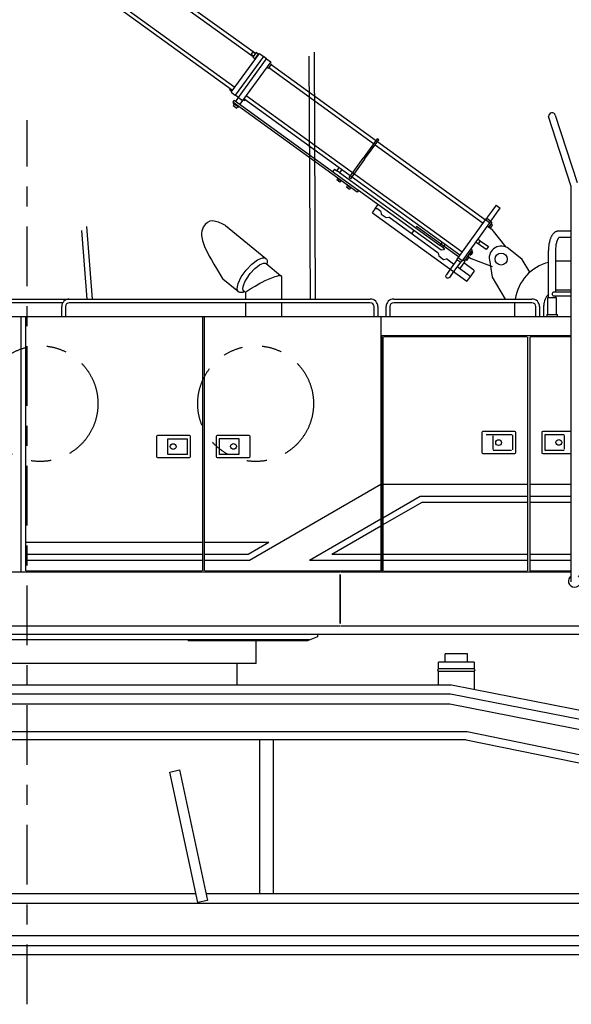
# Model space of a CAD drawing. Extents: x -44670 to 130982, y -19839 to 114499.
# Drawn here: x 110661 to 113424, y -5694 to -757 of the extents above; entities that cross this region are included whole.
import ezdxf

# ---------------------------------------------------------------- set-up
doc = ezdxf.new("R2010")
doc.units = 0
doc.header["$MEASUREMENT"] = 0
doc.linetypes.add('CENTER', pattern=[600.000013, 300.000007, -100.000002, 100.000002, -100.000002])
doc.linetypes.add('PHANTOM', pattern=[800.000018, 300.000007, -100.000002, 100.000002, -100.000002, 100.000002, -100.000002])
doc.layers.get('0').update_dxf_attribs({"linetype": 'CONTINUOUS'})
doc.layers.get('Defpoints').update_dxf_attribs({"linetype": 'CONTINUOUS'})
doc.layers.add('2', color=7, linetype='CONTINUOUS')
doc.layers.add('4', color=7, linetype='CONTINUOUS')
doc.styles.add('寸法文字', font='txt')
doc.dimstyles.new('SXF-開矢印', dxfattribs={"dimscale": 0, "dimtxt": 2.5, "dimasz": 0.4, "dimexe": 1.25, "dimexo": 0.625, "dimtad": 1, "dimdec": 0, "dimzin": 1, "dimdsep": 46, "dimtxsty": '寸法文字', "dimblk": 'open_arrow', "dimcen": 2.5, "dimadec": 0, "dimazin": 0, "dimtfac": 1, "dimtdec": 0, "dimtix": 1, "dimtmove": 2, "dimatfit": 3, "dimldrblk": 'open_arrow', "dimfxl": 1.25, "dimarcsym": 0})

# ---------------------------------------------------------------- blocks, each defined once
blk = doc.blocks.new('A$C415057F0')
at = {"layer": '2', "linetype": 'Continuous'}
for p, q in [((1327, 2310), (821.7, 1466.6)), ((1304, 2231.6), (839.4, 1456)), ((985.1, 1350.1), (1498.6, 2207.2)), ((1001.4, 1340.3), (1514.9, 2197.5)), ((781.3, 1419.7), (791.6, 1436.9)), ((804.5, 1458.3), (791.6, 1436.9)), ((791.6, 1436.9), (997.5, 1313.5)), ((1010.3, 1335), (804.5, 1458.3)), ((810.3, 1458.3), (808.8, 1455.7)), ((810.3, 1458.3), (836, 1442.9)), ((811.3, 1457.7), (818, 1468.9)), ((818, 1468.9), (841.7, 1454.6)), ((830.2, 1477.9), (823, 1465.9)), ((837, 1473.8), (830.2, 1477.9)), ((834.5, 1440.3), (836, 1442.9)), ((841.7, 1454.6), (835, 1443.5)), ((836.7, 1457.6), (843.9, 1469.7)), ((843.9, 1469.7), (837, 1473.8)), ((772.4, 1384.3), (90.5, 246.1)), ((781.3, 1419.7), (768.5, 1398.3)), ((768.5, 1398.3), (974.4, 1274.9)), ((768.6, 1386.5), (792.4, 1372.3)), ((987.2, 1296.4), (781.3, 1419.7)), ((456.3, 816.6), (790, 1373.7)), ((797.5, 1380.9), (792.4, 1372.3)), ((1010.3, 1335), (997.5, 1313.5)), ((1007.6, 1340.1), (1002.9, 1342.9)), ((1006, 1337.5), (1007.6, 1340.1)), ((1013.3, 1351.8), (1006.6, 1340.7)), ((1009.6, 1354.1), (1013.3, 1351.8)), ((262.1, 143.3), (949.1, 1290)), ((1012.9, 1292.6), (619.8, 636.4)), ((627.5, 625.9), (1023.2, 1286.4)), ((987.2, 1296.4), (974.4, 1274.9)), ((987.2, 1296.4), (997.5, 1313.5)), ((1007.8, 1284), (987.2, 1296.4)), ((1012.9, 1292.6), (1023.2, 1286.4)), ((278.3, 133.5), (965.4, 1280.3)), ((964, 1269.5), (960.2, 1271.7)), ((969.1, 1278.1), (963.9, 1269.5)), ((974.4, 1274.9), (994.9, 1262.6)), ((1020.7, 1280.3), (1004.3, 1252.9)), ((1004.3, 1252.9), (1007, 1251.3)), ((1007, 1251.3), (1023.5, 1278.7)), ((1009.6, 1255.6), (1016.5, 1251.5)), ((1019.3, 1256.2), (1016.5, 1251.5)), ((1018.1, 1275.9), (1017.2, 1276.4)), ((1018.1, 1275.9), (1018.1, 1275.9)), ((1025, 1265.6), (1019.3, 1256.2)), ((1023.5, 1278.7), (1020.7, 1280.3)), ((1020.9, 1274.4), (1027.8, 1270.3)), ((1027.8, 1270.3), (1025, 1265.6)), ((451.6, 808.9), (108.1, 235.5)), ((425, 824.8), (429.6, 832.6)), ((527.9, 763.2), (425, 824.8)), ((429.6, 832.6), (532.6, 770.9)), ((669.8, 751), (350.1, 217.4)), ((527.9, 763.2), (613.7, 711.8)), ((618.3, 719.5), (532.6, 770.9)), ((654, 760.4), (669.8, 751)), ((678, 764.7), (662.2, 774.2)), ((669.8, 751), (678, 764.7)), ((685.7, 777.5), (678, 764.7)), ((685.7, 777.5), (699.4, 769.3)), ((613.7, 711.8), (630.9, 701.5)), ((635.5, 709.2), (618.3, 719.5)), ((630.9, 701.5), (635.5, 709.2)), ((678.6, 711.3), (680.4, 710.2)), ((680.4, 710.2), (685.8, 719.2)), ((680.7, 710.8), (686.7, 707.2)), ((685.8, 719.2), (691.2, 728.2)), ((686.7, 707.2), (696.8, 724.1)), ((691.2, 728.2), (689.4, 729.3)), ((690.8, 727.7), (696.8, 724.1)), ((647.8, 659.8), (649.5, 658.8)), ((649.5, 658.8), (654.9, 667.8)), ((649.9, 659.3), (655.9, 655.7)), ((654.9, 667.8), (660.3, 676.8)), ((666, 672.6), (655.9, 655.7)), ((660.3, 676.8), (658.6, 677.8)), ((660, 676.2), (666, 672.6)), ((354.1, 192.9), (617.2, 632.1)), ((619.8, 636.4), (617.2, 632.1)), ((617.2, 632.1), (627.5, 625.9)), ((597.5, 501.8), (296.9, 0)), ((576.1, 514.7), (554.6, 527.6)), ((556.4, 491.5), (569.2, 513)), ((576.1, 514.7), (569.2, 513)), ((587.2, 508), (576.1, 514.7)), ((597.5, 501.8), (587.2, 508)), ((592.4, 504.9), (592.4, 504.9)), ((373.4, 186.1), (530.7, 448.6)), ((544.4, 452.1), (530.7, 448.6)), ((559.8, 477.8), (544.4, 452.1)), ((556.4, 491.5), (559.8, 477.8)), ((287.4, 128.1), (421, 351.1)), ((421, 351.1), (427.8, 347.1)), ((441.5, 338.8), (458.7, 328.5)), ((12.8, 292.6), (0, 271.1)), ((26.8, 255.1), (0, 271.1)), ((12.8, 292.6), (39.6, 276.5)), ((61.9, 234), (26.8, 255.1)), ((39.6, 276.5), (74.8, 255.5)), ((81.5, 251.4), (68.6, 230)), ((74.8, 255.5), (81.5, 251.4)), ((90.1, 246.3), (81.5, 251.4)), ((68.6, 230), (61.9, 234)), ((70.8, 228.7), (66.1, 221)), ((66.1, 221), (81.2, 212)), ((73, 216.9), (67.9, 208.3)), ((84.2, 198.5), (67.9, 208.3)), ((68.6, 230), (77.2, 224.9)), ((77.2, 224.9), (90.1, 246.3)), ((77.2, 224.9), (278.8, 104.1)), ((94.4, 214.6), (78.9, 188.8)), ((81.2, 212), (89.7, 206.9)), ((84.2, 198.5), (89.3, 207.1)), ((291.6, 125.5), (90.1, 246.3)), ((327, 212.6), (341.9, 203.7)), ((350.1, 217.4), (334.3, 226.9)), ((341.9, 203.7), (336.2, 194.2)), ((341.9, 203.7), (350.1, 217.4)), ((48.5, 79.7), (78.9, 188.8)), ((155.7, 160.3), (130, 117.5)), ((146.3, 107.7), (172, 150.6)), ((163.4, 173.2), (155.7, 160.3)), ((155.7, 160.3), (172, 150.6)), ((172, 150.6), (179.7, 163.4)), ((336.2, 194.2), (343.1, 190.1)), ((343.1, 190.1), (354.1, 192.9)), ((376.9, 172.4), (361.4, 146.7)), ((373.4, 186.1), (376.9, 172.4)), ((130, 117.5), (146.3, 107.7)), ((214.9, 142.4), (210.3, 134.6)), ((210.3, 134.6), (225.3, 125.7)), ((215.8, 129), (212.2, 123)), ((216.4, 120.5), (212.2, 123)), ((216.3, 131.1), (215.2, 129.3)), ((215.2, 129.3), (233.3, 118.6)), ((220, 126.5), (216.4, 120.5)), ((216.4, 120.5), (224.9, 115.4)), ((224.9, 115.4), (228.5, 121.4)), ((229.1, 112.9), (224.9, 115.4)), ((225.3, 125.7), (252.7, 109.2)), ((232.7, 118.9), (229.1, 112.9)), ((233.3, 118.6), (234.3, 120.3)), ((244.2, 114.3), (233.4, 96.3)), ((239.4, 105.5), (244.6, 114.1)), ((255.7, 95.8), (239.4, 105.5)), ((252.7, 109.2), (267.7, 100.2)), ((255.7, 95.8), (260.9, 104.3)), ((266.8, 93.8), (274.5, 106.7)), ((267.7, 100.2), (272.4, 107.9)), ((278.8, 104.1), (291.6, 125.5)), ((278.8, 104.1), (287.4, 98.9)), ((300.2, 120.4), (287.4, 98.9)), ((288.7, 101.1), (344.4, 67.7)), ((300.2, 120.4), (291.6, 125.5)), ((298.9, 118.3), (354.7, 84.8)), ((323.8, 103.3), (347.7, 143.2)), ((361.4, 146.7), (347.7, 143.2)), ((233.4, 96.3), (151.9, 18.4)), ((243.7, 37.7), (274.5, 89.2)), ((304.5, 71.2), (266.8, 93.8)), ((273.7, 19.7), (313.5, 86.2)), ((344.4, 67.7), (370.2, 52.3)), ((354.7, 84.8), (380.4, 69.4)), ((243.7, 37.7), (245.4, 30.8)), ((245.4, 30.8), (275.4, 12.8)), ((273.7, 19.7), (275.4, 12.8)), ((275.4, 12.8), (286.6, 6.2)), ((286.6, 6.2), (296.9, 0))]:
    blk.add_line(p, q, dxfattribs=at)
for points in [[(980.3, 1352.9), (980.3, 1352.9), (980.3, 1352.9), (980.3, 1352.9), (980.3, 1352.9), (980.3, 1352.9), (980.3, 1352.9), (980.3, 1352.9), (980.3, 1352.9), (980.3, 1352.9), (980.3, 1352.9), (980.3, 1352.9), (980.3, 1352.9), (980.3, 1352.9), (980.3, 1352.9), (980.3, 1352.9), (980.3, 1352.9), (980.3, 1352.9), (980.3, 1352.9)], [(248.8, 151.2), (248.8, 151.2), (248.8, 151.2), (248.8, 151.2), (248.8, 151.2), (248.8, 151.2), (248.8, 151.2), (248.8, 151.2), (248.8, 151.2), (248.8, 151.2), (248.8, 151.2), (248.8, 151.2), (248.8, 151.2), (248.8, 151.2), (248.8, 151.2), (248.8, 151.2), (248.8, 151.2), (248.8, 151.2)]]:
    blk.add_lwpolyline(points, dxfattribs=at)
blk.add_arc((375.3, 60.8), 10, 239.0953, 59.0741, dxfattribs=at)
blk = doc.blocks.new('open_arrow')
at = {"color": 0, "linetype": 'Continuous', "lineweight": -2}
for points in [[(-7.5, 1.25), (0, 0), (-7.5, -1.25)], [(0, 0), (-1, 0)]]:
    blk.add_lwpolyline(points, dxfattribs=at)
blk = doc.blocks.new('*D326')
at = {"color": 0, "lineweight": -2, "transparency": 16777216}
for p, q in [((102908.9, 1159.7), (103053.5, 1038.3)), ((101826.3, -5444.1), (100691.6, -5444.1))]:
    blk.add_line(p, q, dxfattribs=at)
at = {"color": 0, "lineweight": 0, "transparency": 16777216}
blk.add_arc((110778.9, -5444.1), 10086, 141.13616, 178.86384, dxfattribs=at)
at = {"layer": 'Defpoints', "color": 0, "transparency": 16777216}
for p in [(96172.4, 6812.2), (102908.4, 1160.1), (101765.7, -917.5), (101826.9, -5444.1), (130981.9, -5444.1)]:
    blk.add_point(p, dxfattribs=at)
at = {"color": 0, "lineweight": 0, "transparency": 16777216, "xscale": 200, "yscale": 200, "zscale": 200}
for p, rotation in [((103052.6, 1039.1), 50.56808184047632), ((100692.9, -5444.1), 269.4319181595235)]:
    blk.add_blockref('open_arrow', p, dxfattribs=dict(at, rotation=rotation))
at = {"color": 0, "transparency": 16777216, "insert": (101065.6, -1908.8), "char_height": 500, "attachment_point": 5, "rotation": 70, "style": '寸法文字'}
blk.add_mtext('40°', dxfattribs=at)
blk = doc.blocks.new('A$C16642C5C')
at = {"layer": '2', "linetype": 'Continuous'}
for p, q in [((10561.9, 6862.6), (10555.7, 8099.5)), ((10535.9, 6862.6), (10529.8, 8079.7)), ((11842.5, 7426.4), (11728.9, 7778.3)), ((11762.7, 7784.3), (11871.6, 7447.1)), ((11842.5, 5444.4), (11842.5, 7426.4)), ((9443.8, 6862.6), (9415, 7225.5)), ((10111.2, 7230.9), (10312.9, 7066.2)), ((9417.7, 6862.6), (9390.4, 7206.7)), ((11781.5, 7205.3), (11842.5, 7205.3)), ((11842.5, 7171.3), (11781.5, 7171.3)), ((11597.4, 7061), (11528.7, 7115.2)), ((11635.2, 6997), (11597.4, 7061)), ((11729.5, 6870.1), (11729.5, 7103.3)), ((11763.5, 7103.3), (11763.5, 6899.2)), ((10314.4, 7040.1), (10386.4, 6981.3)), ((11432.3, 7058.3), (11446.7, 6971.9)), ((11842.5, 7052.8), (11763.5, 7052.8)), ((10176.1, 6898.6), (10097.4, 6962.9)), ((10391, 6971.7), (10391, 6862.6)), ((11446.7, 6971.9), (11511.3, 6862.6)), ((8650, 6862.6), (9328, 6862.6)), ((9328, 6862.6), (10836, 6862.6)), ((10213.2, 6893.2), (10202, 6902.4)), ((10213.2, 6862.6), (10213.2, 6899.1)), ((10953, 6862.6), (11646, 6862.6)), ((11725.2, 6870.1), (11767.9, 6870.1)), ((11725.2, 6785.1), (11725.2, 6870.1)), ((11753.5, 6899.2), (11842.5, 6899.2)), ((11842.5, 6877.5), (11753.5, 6877.5)), ((11763.5, 6877.5), (11763.5, 6870.1)), ((11767.9, 6870.1), (11767.9, 6785.1)), ((11842.5, 6907.8), (11782.5, 6907.8)), ((9295.1, 6843.6), (8650, 6843.6)), ((9290, 6779.1), (9290, 6824.6)), ((9309, 6824.6), (9309, 6779.1)), ((10835.9, 6843.6), (9328, 6843.6)), ((10213.2, 6773.1), (10213.2, 6843.6)), ((10391, 6843.6), (10391, 6773.1)), ((10855, 6779.1), (10855, 6824.6)), ((10874, 6824.6), (10874, 6779.1)), ((10915, 6779.1), (10915, 6824.6)), ((10934, 6824.6), (10934, 6779.1)), ((11646, 6843.6), (10953, 6843.6)), ((11560, 6773.1), (11560, 6843.6)), ((11665, 6779.1), (11665, 6824.6)), ((11684, 6824.6), (11684, 6779.1)), ((11705, 6773.1), (11705, 6830.3)), ((11842.5, 6773.1), (8576.5, 6773.1)), ((9084.5, 6766.7), (9084.5, 5493.1)), ((9109.5, 5500.4), (9109.5, 6773.1)), ((9994.5, 6773.1), (9994.5, 5500.4)), ((10004.5, 5500.4), (10004.5, 6773.1)), ((10889.5, 6773.1), (10889.5, 5500.4)), ((11719.5, 6785.1), (11719.5, 6773.1)), ((11719.5, 6785.1), (11773.5, 6785.1)), ((11773.5, 6773.1), (11773.5, 6785.1)), ((11842.5, 6678.1), (10894.5, 6678.1)), ((10894.5, 6678.1), (10894.5, 5496.3)), ((10899.5, 6670.8), (10899.5, 5500.4)), ((11622.2, 6673.1), (10901.8, 6673.1)), ((11624.5, 5500.4), (11624.5, 6670.8)), ((11634.5, 6670.8), (11634.5, 5500.4)), ((11842.5, 6673.1), (11636.8, 6673.1)), ((9764.5, 6173.1), (9764.5, 6073.1)), ((9929.5, 6178.1), (9769.5, 6178.1)), ((9934.5, 6073.1), (9934.5, 6173.1)), ((10064.5, 6173.1), (10064.5, 6073.1)), ((10229.5, 6178.1), (10069.5, 6178.1)), ((10234.5, 6073.1), (10234.5, 6173.1)), ((11394.5, 6193.1), (11394.5, 6093.1)), ((11559.5, 6198.1), (11399.5, 6198.1)), ((11417.2, 6183.1), (11546.1, 6183.1)), ((11451.5, 6108.1), (11451.5, 6177.1)), ((11549.5, 6106.5), (11549.5, 6179.7)), ((11564.5, 6093.1), (11564.5, 6193.1)), ((11694.5, 6193.1), (11694.5, 6093.1)), ((11842.5, 6198.1), (11699.5, 6198.1)), ((11709.5, 6179.7), (11709.5, 6106.5)), ((11715.5, 6183.1), (11807.4, 6183.1)), ((11807.5, 6178.1), (11807.5, 6109.1)), ((9821.5, 6083.1), (9821.5, 6162.1)), ((9821.7, 6162.1), (9919.5, 6162.1)), ((9919.5, 6083.1), (9919.5, 6162.1)), ((10079.5, 6163.1), (10177.5, 6163.1)), ((10079.5, 6163.1), (10079.5, 6083.1)), ((10177.5, 6163.1), (10177.5, 6083.1)), ((9919.5, 6083.1), (9821.5, 6083.1)), ((10177.5, 6083.1), (10079.5, 6083.1)), ((11399.5, 6088.1), (11559.5, 6088.1)), ((11543.6, 6103.1), (11451.5, 6103.1)), ((11699.5, 6088.1), (11842.5, 6088.1)), ((11807.5, 6103.1), (11712.9, 6103.1)), ((9769.5, 6068.1), (9929.5, 6068.1)), ((10069.5, 6068.1), (10229.5, 6068.1)), ((10889.5, 5932.1), (10231.3, 5552.1)), ((11624.5, 5932.1), (10899.5, 5932.1)), ((11842.5, 5932.1), (11634.5, 5932.1)), ((11085.6, 5872.1), (10899.5, 5764.7)), ((11093.6, 5842.1), (10899.5, 5730)), ((11624.5, 5872.1), (11085.6, 5872.1)), ((11624.5, 5842.1), (11093.6, 5842.1)), ((11842.5, 5872.1), (11634.5, 5872.1)), ((11842.5, 5842.1), (11634.5, 5842.1)), ((10889.5, 5758.9), (10531.3, 5552.1)), ((10889.5, 5724.3), (10643.3, 5582.1)), ((9994.5, 5642.1), (9109.5, 5642.1)), ((10327.2, 5642.1), (10004.5, 5642.1)), ((10327.2, 5642.1), (10223.3, 5582.1)), ((9994.5, 5582.1), (9109.5, 5582.1)), ((10223.3, 5582.1), (10004.5, 5582.1)), ((10889.5, 5582.1), (10643.3, 5582.1)), ((11624.5, 5582.1), (10899.5, 5582.1)), ((11842.5, 5582.1), (11634.5, 5582.1)), ((9994.5, 5552.1), (9109.5, 5552.1)), ((10231.3, 5552.1), (10004.5, 5552.1)), ((10889.5, 5552.1), (10531.3, 5552.1)), ((11624.5, 5552.1), (10899.5, 5552.1)), ((11842.5, 5552.1), (11634.5, 5552.1)), ((10682.5, 5493.1), (8691.5, 5493.1)), ((9992.2, 5498.1), (9111.8, 5498.1)), ((10887.2, 5498.1), (10006.8, 5498.1)), ((10682.5, 5481.1), (10682.5, 5235.1)), ((11842.5, 5493.1), (10686.5, 5493.1)), ((10686.5, 5235.1), (10686.5, 5481.1)), ((10901.8, 5498.1), (11622.2, 5498.1)), ((11842.5, 5498.1), (11634.5, 5498.1)), ((10682.5, 5223.1), (8691.5, 5223.1)), ((12681.5, 5223.1), (10686.5, 5223.1)), ((14057.5, 5181.1), (7351.5, 5181.1)), ((10531.5, 5153.1), (7966.5, 5153.1)), ((10261.5, 5153.1), (7971.5, 5153.1)), ((9922.8, 5153.1), (9922.8, 5149.1)), ((10521.5, 5149.1), (9922.8, 5149.1)), ((10261.5, 5153.1), (10263.5, 5151.1)), ((10571.5, 5169.1), (10521.5, 5149.1)), ((10571.5, 5181.1), (10571.5, 5169.1))]:
    blk.add_line(p, q, dxfattribs=at)
at = {"layer": '2', "linetype": 'CENTER'}
blk.add_line((9116.5, 3326.5), (9116.5, 7760), dxfattribs=at)
at = {"layer": '2', "linetype": 'Continuous'}
for points in [[(10111.2, 7230.9), (10091.3, 7240.8), (10082.7, 7244.6), (10074.7, 7247.7), (10067, 7250.2), (10059.9, 7252.1), (10053.3, 7253.4), (10047.2, 7254), (10032.7, 7252.5), (10019.7, 7246.7), (10008.3, 7236.8), (9999, 7222.8), (9994.7, 7213), (9992, 7203.1), (9990.6, 7192.5), (9990.7, 7181.2), (9995.3, 7155.7), (10005.7, 7126), (10012, 7111.7), (10019.8, 7095.8), (10029, 7078.2), (10039.6, 7058.8), (10051.5, 7038.1), (10064.8, 7015.7), (10097.4, 6962.9)], [(11729.5, 7103.3), (11729.5, 7103.3), (11729.5, 7103.3), (11729.5, 7103.3), (11729.5, 7103.3), (11729.5, 7103.3), (11729.5, 7103.4), (11729.5, 7103.4), (11729.5, 7103.4), (11729.5, 7103.4), (11729.5, 7103.4), (11729.5, 7103.4), (11729.5, 7103.4), (11729.5, 7103.4), (11729.5, 7103.4), (11729.5, 7103.4), (11729.5, 7103.4), (11729.5, 7103.4), (11729.5, 7103.4), (11729.5, 7103.4), (11729.5, 7103.4), (11729.5, 7103.4), (11729.5, 7103.4), (11729.5, 7103.5), (11729.5, 7103.5), (11729.5, 7103.5), (11729.5, 7103.5), (11729.5, 7103.5), (11729.5, 7103.5), (11729.5, 7103.5), (11729.5, 7103.5), (11729.5, 7103.5), (11729.5, 7103.5), (11729.5, 7103.5), (11729.5, 7103.5), (11729.5, 7103.5), (11729.5, 7103.6), (11729.5, 7103.6), (11729.5, 7103.6), (11729.5, 7103.6), (11729.5, 7103.6), (11729.5, 7103.6), (11729.5, 7103.6), (11729.5, 7103.6), (11729.5, 7103.7), (11729.5, 7103.7), (11729.5, 7103.7), (11729.5, 7103.8), (11729.5, 7103.8), (11729.5, 7103.9), (11729.5, 7103.9), (11729.5, 7103.9), (11729.5, 7104), (11729.5, 7104), (11729.5, 7104), (11729.5, 7104.1), (11729.5, 7104.1), (11729.5, 7104.1), (11729.5, 7104.1), (11729.5, 7104.1), (11729.5, 7104.1), (11729.5, 7104.1), (11729.5, 7104.3), (11729.5, 7104.3), (11729.5, 7104.7), (11729.5, 7105.3), (11729.5, 7105.5), (11729.5, 7105.5), (11729.5, 7105.9), (11729.5, 7106), (11729.5, 7106.1), (11729.5, 7106.2), (11729.6, 7106.3), (11729.6, 7106.5), (11729.6, 7106.6), (11729.6, 7106.7), (11729.6, 7106.9), (11729.6, 7107), (11729.6, 7107.1), (11729.6, 7107.2), (11729.6, 7107.3), (11729.6, 7107.4), (11729.6, 7107.5), (11729.6, 7107.7), (11729.6, 7107.8), (11729.6, 7108), (11729.6, 7108.2), (11729.6, 7108.5), (11729.6, 7108.7), (11729.6, 7109), (11729.6, 7109.3), (11729.6, 7109.5), (11729.6, 7109.8), (11729.6, 7110.1), (11729.6, 7110.4), (11729.7, 7110.8), (11729.7, 7111.1), (11729.7, 7111.4), (11729.7, 7111.7), (11729.7, 7112), (11729.7, 7112.3), (11729.7, 7112.7), (11729.7, 7113), (11729.8, 7113.3), (11729.8, 7113.6), (11729.8, 7113.9), (11729.8, 7114.2), (11729.8, 7114.5), (11729.8, 7114.9), (11729.8, 7115.2), (11729.9, 7115.5), (11729.9, 7115.9), (11729.9, 7116.2), (11729.9, 7116.5), (11729.9, 7116.8), (11730, 7117.1), (11730, 7117.4), (11730, 7117.6), (11730, 7117.9), (11730, 7118.1), (11730, 7118.4), (11730.1, 7118.7), (11730.1, 7119), (11730.1, 7119.5), (11730.2, 7120), (11730.4, 7123.4), (11730.7, 7126.3), (11731.2, 7129.9), (11731.5, 7132.7), (11731.6, 7133.4), (11731.7, 7134.5), (11731.8, 7135.6), (11732.5, 7139.1), (11733.5, 7144), (11734.8, 7149.4), (11735.9, 7154.1), (11736.9, 7158), (11737.8, 7161.4), (11738.8, 7164.2), (11739.7, 7166.8), (11741, 7169.8), (11742.4, 7172.9), (11743.7, 7175.7), (11744.9, 7178.1), (11746.1, 7180.3), (11747.5, 7182.8), (11749, 7185.1), (11750.5, 7187.3), (11752.1, 7189.4), (11753.5, 7191), (11755, 7192.6), (11756.7, 7194.3), (11758.4, 7196), (11759.4, 7196.9), (11760.2, 7197.6), (11760.9, 7198.2), (11761.8, 7198.7), (11762.9, 7199.4), (11764.5, 7200.4), (11765.5, 7201), (11765.9, 7201.4), (11766.4, 7201.8), (11767.1, 7202.2), (11768, 7202.5), (11769.3, 7202.9), (11771.3, 7203.3), (11774, 7203.9), (11781.5, 7205.3)], [(11781.8, 7171.2), (11781.8, 7171.2), (11781.8, 7171.2), (11781.8, 7171.2), (11781.8, 7171.2), (11781.8, 7171.2), (11781.8, 7171.2), (11781.8, 7171.2), (11781.8, 7171.2), (11781.8, 7171.2), (11781.8, 7171.2), (11781.8, 7171.2), (11781.8, 7171.2), (11781.8, 7171.2), (11781.8, 7171.2), (11781.8, 7171.2), (11781.8, 7171.2), (11781.8, 7171.2), (11781.8, 7171.2), (11781.8, 7171.2), (11781.8, 7171.2), (11781.8, 7171.2), (11781.7, 7171.2), (11781.7, 7171.2), (11781.7, 7171.1), (11781.7, 7171.1), (11781.6, 7171.1), (11781.5, 7171), (11781.3, 7170.8), (11781.3, 7170.8), (11781, 7170.6), (11780.8, 7170.4), (11780.1, 7169.8), (11780, 7169.7), (11779.6, 7169.3), (11779, 7168.5), (11777.5, 7166.4), (11775.8, 7163.8), (11774.9, 7162.3), (11774.1, 7160.8), (11773.3, 7159), (11772.4, 7156.7), (11771.7, 7154.7), (11770.9, 7152.4), (11769.4, 7147.9), (11768.2, 7143.4), (11767.6, 7141.2), (11767.1, 7139.1), (11766.2, 7134.3), (11765.3, 7129.2), (11764.6, 7123.9), (11764.1, 7118.4), (11763.9, 7114.9), (11763.7, 7111.2), (11763.6, 7107.5), (11763.5, 7103.3)], [(10205.9, 6899.1), (10196.6, 6896), (10188.5, 6894.9), (10181.6, 6895.8), (10176.1, 6898.6), (10171.4, 6905.2), (10169.4, 6914.7), (10174.2, 6941.1), (10189.7, 6973.8), (10213.5, 7007.7), (10242, 7037.8), (10271, 7059.5), (10295.9, 7069.5), (10305.6, 7069.5), (10312.9, 7066.2)], [(10312.9, 7066.2), (10316.8, 7061.4), (10319.1, 7054.8), (10319.6, 7046.6), (10318.4, 7036.9)], [(10202, 6902.4), (10198.5, 6907.4), (10197.3, 6914.9), (10198.5, 6924.5), (10202, 6936), (10207.6, 6948.8), (10215.2, 6962.5), (10234.9, 6990.2), (10258.2, 7015.1), (10270.1, 7025.3), (10281.5, 7033.4), (10292.1, 7039.1), (10301.3, 7042.2), (10308.8, 7042.5), (10314.4, 7040.1)], [(10213.2, 6899.1), (10237.8, 6914.9), (10258.8, 6927.8), (10277.6, 6938.9), (10286.1, 6943.6), (10294.1, 6947.9), (10309.9, 6955.7), (10326, 6962.8), (10342.1, 6969.1), (10359.5, 6975), (10366.7, 6977.3), (10372, 6979), (10375.7, 6980), (10378.8, 6980.7), (10381.5, 6981.2), (10382.5, 6981.4), (10383.5, 6981.5), (10384.3, 6981.5), (10385.1, 6981.5), (10385.8, 6981.5), (10386.4, 6981.3), (10387, 6981.1), (10387.6, 6980.8), (10388.1, 6980.4), (10388.6, 6980), (10389, 6979.4), (10389.4, 6978.8), (10390, 6977.3), (10390.3, 6976.2), (10390.6, 6974.9), (10390.8, 6973.4), (10391, 6971.7)], [(11753.5, 6877.5), (11752.6, 6877.7), (11751.6, 6878.3), (11750, 6880.6), (11748.9, 6884.2), (11748.5, 6888.3), (11748.9, 6892.5), (11750, 6896), (11751.6, 6898.3), (11752.6, 6899), (11753.5, 6899.2)]]:
    blk.add_lwpolyline(points, dxfattribs=at)
for centre, radius in [((11491.5, 7063.1), 30), ((9848.5, 6122.6), 14.5), ((10150.5, 6123.6), 14.5), ((11478.5, 6142.6), 14.5), ((11780.5, 6143.6), 14.5)]:
    blk.add_circle(centre, radius, dxfattribs=at)
for centre, radius, start, end in [((11746.5, 7779.1), 17, 17.8897, 181.9495), ((11491.5, 7068.1), 60, 51.7012, 189.4571), ((11782.5, 6830.3), 222.5, 103.7805, 171.653), ((9328, 6824.6), 38, 90, 180), ((10836, 6824.6), 38, 0, 90), ((10953, 6824.6), 38, 90, 180), ((11646, 6824.6), 38, 0, 90), ((11782.5, 6830.3), 77.5, 133.1469, 180), ((11782.5, 6830.3), 77.5, 90, 104.1914), ((9328, 6824.6), 19, 90, 180), ((10836, 6824.6), 19, 0, 90), ((10953, 6824.6), 19, 90, 180), ((11646, 6824.6), 19, 0, 90), ((9090.9, 6766.7), 6.4, 90, 180), ((9769.5, 6173.1), 5, 90, 180), ((9929.5, 6173.1), 5, 0, 90), ((10069.5, 6173.1), 5, 90, 180), ((10229.5, 6173.1), 5, 0, 90), ((11399.5, 6193.1), 5, 90, 180), ((11559.5, 6193.1), 5, 0, 90), ((11699.5, 6193.1), 5, 90, 180), ((11712.9, 6179.7), 3.4, 90, 180), ((9769.5, 6073.1), 5, 180, 270), ((9929.5, 6073.1), 5, 270, 0), ((10069.5, 6073.1), 5, 180, 270), ((10229.5, 6073.1), 5, 270, 0), ((11399.5, 6093.1), 5, 180, 270), ((11559.5, 6093.1), 5, 270, 0), ((11699.5, 6093.1), 5, 180, 270), ((11712.9, 6106.5), 3.4, 180, 270), ((11859.5, 5449.1), 31.2, 123.0553, 56.9468)]:
    blk.add_arc(centre, radius, start, end, dxfattribs=at)
at = {"layer": '4', "linetype": 'PHANTOM'}
for centre in [(9181.5, 6338.1), (10261.5, 6338.1)]:
    blk.add_circle(centre, 290, dxfattribs=at)
blk = doc.blocks.new('A$C24DB7691')
at = {"layer": '2', "linetype": 'CENTER'}
blk.add_line((3950.1, 0), (3950.1, 4433.6), dxfattribs=at)
at = {"layer": '2', "linetype": 'Continuous'}
for p, q in [((2803.1, 1708.6), (2803.1, 1826.6)), ((2805.1, 1826.6), (5095.1, 1826.6)), ((1743.7, 1715.1), (1743.7, 1757.1)), ((1743.7, 1757.1), (1855.9, 1757.1)), ((1855.9, 1715.1), (1855.9, 1757.1)), ((1710.9, 1715.1), (1888.7, 1715.1)), ((1710.9, 1715.1), (1710.9, 1682.3)), ((1710.9, 1682.3), (1844.8, 1682.3)), ((1844.8, 1682.3), (1888.7, 1682.3)), ((1888.7, 1682.3), (1888.7, 1715.1)), ((2803.1, 1708.6), (5097.1, 1708.6)), ((2900.1, 1708.6), (2900.1, 1599.4)), ((1710.9, 1668), (1844.8, 1668)), ((1710.9, 1668), (1710.9, 1577.4)), ((1844.8, 1668), (1888.7, 1668)), ((1888.7, 1599.4), (1888.7, 1668)), ((436.9, 1328.6), (1823.8, 1599.4)), ((1823.8, 1599.4), (6066, 1599.4)), ((445.5, 1284.5), (1828.2, 1554.6)), ((1828.2, 1554.6), (6061.7, 1554.6)), ((455.1, 1235.3), (1833, 1504.4)), ((1833, 1504.4), (6057, 1504.4)), ((1035.1, 1220.5), (1746.1, 1365.6)), ((1746.1, 1365.6), (6153.4, 1365.6)), ((1750.1, 1325.6), (1035.1, 1179.6)), ((1750.1, 1325.6), (6150.1, 1325.6)), ((2715.1, 554.6), (2715.1, 1325.6)), ((2785.1, 1325.6), (2785.1, 554.6)), ((3185.8, 1174.8), (3046.6, 520)), ((3095.5, 509.6), (3234.7, 1164.4)), ((3234.7, 1164.4), (3185.8, 1174.8)), ((943.1, 554.6), (3054, 554.6)), ((3105.1, 554.6), (4625.1, 554.6)), ((943.1, 504.6), (6973.1, 504.6)), ((3046.6, 520), (3095.5, 509.6)), ((6842.7, 344.6), (1040.2, 344.6)), ((6843.6, 294.5), (1040.2, 294.5)), ((6844.5, 249.6), (1040.2, 249.6))]:
    blk.add_line(p, q, dxfattribs=at)
for points in [[(1710.9, 1682.3), (1709.6, 1680.2), (1708.6, 1678.4), (1708.1, 1676.7), (1707.9, 1675.9), (1707.9, 1675.1), (1707.9, 1674.4), (1708.1, 1673.6), (1708.6, 1671.9), (1709.6, 1670.1), (1710.9, 1668)], [(1888.7, 1668), (1890, 1670.1), (1891, 1671.9), (1891.5, 1673.6), (1891.7, 1674.4), (1891.7, 1675.1), (1891.7, 1675.9), (1891.5, 1676.7), (1891, 1678.4), (1890, 1680.2), (1888.7, 1682.3)]]:
    blk.add_lwpolyline(points, dxfattribs=at)

msp = doc.modelspace()

# ---------------------------------------------------------------- linework, layer by layer
msp.add_line((101826.9, -5444.1), (130981.9, -5444.1))

# ---------------------------------------------------------------- block references
at = {"xscale": -1, "rotation": 23.13463863457442}
msp.add_blockref('A$C415057F0', (113174.6, -1951.5), dxfattribs=at)
msp.add_blockref('A$C16642C5C', (101581.6, -9020.2))
at = {"xscale": -1}
msp.add_blockref('A$C24DB7691', (114648.3, -5693.7), dxfattribs=at)

# ---------------------------------------------------------------- dimensions: what is measured, and where the dimension line sits
dim = msp.add_angular_dim_2l(base=(101765.7, -917.5), line1=((96172.4, 6812.2), (102908.4, 1160.1)), line2=((101826.9, -5444.1), (130981.9, -5444.1)), dimstyle='SXF-開矢印', override={"dimscale": 1, "dimtxt": 500, "dimasz": 200, "dimlwd": 0})
dim.commit()
dim.dimension.update_dxf_attribs({"geometry": '*D326', "text_midpoint": (101065.6, -1908.8)})

doc.saveas('drawing.dxf')
